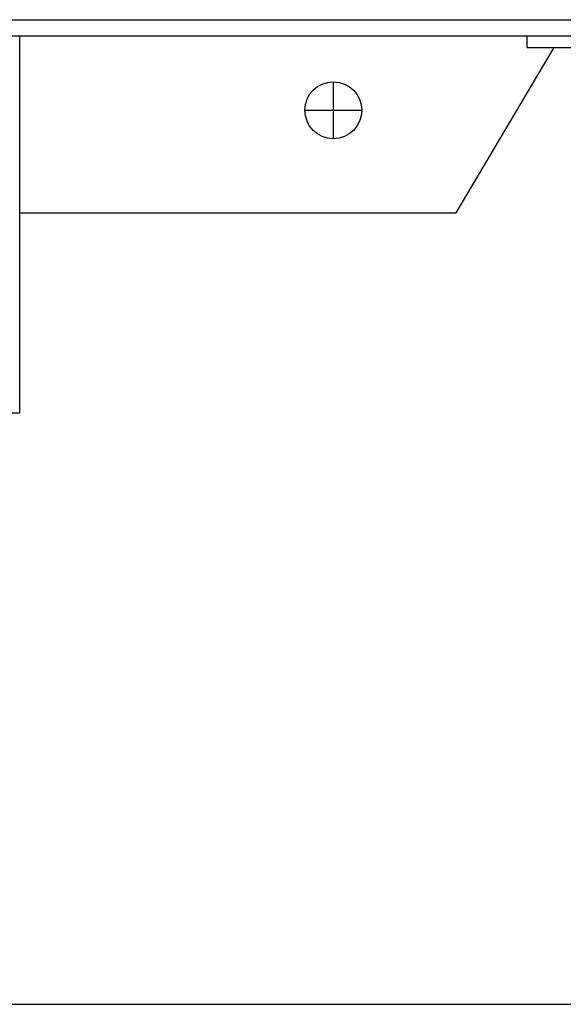
# Model space of a CAD drawing. Extents: x 0 to 8453, y 0 to 5940.
# Drawn here: x 2151 to 2198, y 1579 to 1665 of the extents above; entities that cross this region are included whole.
import ezdxf

# ---------------------------------------------------------------- set-up
doc = ezdxf.new("R2010")
doc.units = 0
doc.layers.get('0').update_dxf_attribs({"linetype": 'CONTINUOUS'})
doc.layers.add('DD0', color=7, linetype='CONTINUOUS')
doc.layers.add('M0', color=3, linetype='CONTINUOUS')
doc.styles.get("Standard").update_dxf_attribs({"font": 'txt', "bigfont": 'BIGFONT'})
doc.dimstyles.new('LEADSTYL', dxfattribs={"dimtxt": 64, "dimasz": 59.999999, "dimexe": 0.18, "dimexo": 0.0625, "dimgap": 1, "dimtad": 0, "dimtih": 1, "dimtoh": 1, "dimdec": 4, "dimzin": 0, "dimdsep": 46, "dimtxsty": 'STANDARD', "dimblk1": 'OPEN', "dimblk2": 'OPEN', "dimsah": 1, "dimcen": 0.09, "dimadec": 0, "dimazin": 0, "dimtfac": 1, "dimtdec": 4, "dimtofl": 0, "dimtmove": 0, "dimatfit": 3, "dimfxl": 1, "dimtolj": 1, "dimtzin": 0, "dimarcsym": 0})
doc.dimstyles.get("Standard").update_dxf_attribs({"dimtxt": 64, "dimasz": 59.999999, "dimexe": 1.5, "dimexo": 0, "dimgap": 1, "dimtad": 3, "dimtih": 1, "dimtoh": 1, "dimdsep": 46, "dimtxsty": 'STANDARD', "dimblk1": 'OPEN', "dimblk2": 'OPEN', "dimsah": 1, "dimcen": 0.09, "dimadec": 0, "dimazin": 0, "dimtfac": 1, "dimtdec": 4, "dimtofl": 0, "dimtmove": 0, "dimatfit": 3, "dimfxl": 1, "dimtolj": 1, "dimtzin": 0, "dimlwd": 13, "dimlwe": 13, "dimarcsym": 0})

# ---------------------------------------------------------------- blocks, each defined once
blk = doc.blocks.new('_OPEN')
at = {"color": 0, "lineweight": 13}
for p, q in [((-0.965926, 0.258819), (0, 0)), ((0, 0), (-1, 0)), ((0, 0), (-0.965926, -0.258819))]:
    blk.add_line(p, q, dxfattribs=at)
blk = doc.blocks.new('*D21')
for p in [(2143.220622, 1578.795313), (2347.155497, 1162.795333), (2576.345482, 1162.795333)]:
    blk.add_point(p)
at = {"layer": 'DD0', "linetype": 'CONTINUOUS'}
for p, q in [((2143.220641, 1578.795295), (2606.345481, 1578.795295)), ((2576.345482, 1222.795316), (2576.345482, 1518.795296)), ((2347.155422, 1162.795317), (2606.345481, 1162.795317))]:
    blk.add_line(p, q, dxfattribs=at)
at = {"layer": 'DD0', "xscale": 59.999999, "yscale": 59.999999}
for p, rotation in [((2576.345482, 1578.795295), 90), ((2576.345482, 1162.795317), 270)]:
    blk.add_blockref('_OPEN', p, dxfattribs=dict(at, rotation=rotation))
at = {"layer": 'DD0', "width": 0.833333}
blk.add_text('４２３', height=64, rotation=90.000003, dxfattribs=at).set_placement((2556.345482, 1280.128684))

msp = doc.modelspace()

# ---------------------------------------------------------------- linework, layer by layer
at = {"layer": 'M0', "linetype": 'CONTINUOUS', "lineweight": 25}
for p, q in [((1687.701102, 1665.245315), (2360.70107, 1665.245315)), ((2360.70107, 1663.795313), (1687.701102, 1663.795313)), ((2150.520626, 1630.737952), (2150.520626, 1663.795313)), ((2195.062223, 1662.795311), (2195.062223, 1663.795313)), ((2188.835371, 1648.295312), (2197.420302, 1662.795311)), ((2195.062223, 1662.795311), (2201.666045, 1662.795311)), ((2178.036872, 1659.795312), (2178.036872, 1657.295315)), ((2175.541076, 1657.295315), (2178.036872, 1657.295315)), ((2178.036872, 1657.295315), (2178.036872, 1654.795317)), ((2178.036872, 1657.295315), (2180.536869, 1657.295315)), ((2150.520626, 1648.295312), (2188.835371, 1648.295312)), ((2110.52062, 1630.737952), (2150.520626, 1630.737952))]:
    msp.add_line(p, q, dxfattribs=at)
msp.add_circle((2178.041083, 1657.295314), 2.5, dxfattribs=at)

# ---------------------------------------------------------------- dimensions: what is measured, and where the dimension line sits
at = {"layer": 'DD0', "color": 7}
dim = msp.add_linear_dim(base=(2576.345482, 1162.795333), p1=(2143.220622, 1578.795313), p2=(2347.155497, 1162.795333), angle=90, text='４２３', dimstyle='STANDARD', override={"dimtxt": 64, "dimexe": 29.999905, "dimexo": 2.60541e-05, "dimtih": 1, "dimtoh": 1, "dimtmove": 2, "dimlwd": 13, "dimlwe": 13}, dxfattribs=at)
dim.commit()
dim.dimension.update_dxf_attribs({"geometry": '*D21', "text_midpoint": (2524.345484, 1370.795263), "dimtype": 160, "text_rotation": 90.000002})

# ---------------------------------------------------------------- leaders
at = {"layer": 'DD0'}
msp.add_leader([(2039.759491, 1616.795325), (2354.087337, 376.417536), (3510.087533, 376.417536)], dimstyle='LEADSTYL', override={"dimldrblk": 'OPEN', "dimlwd": 13, "dimlwe": 13}, dxfattribs=at)

doc.saveas('drawing.dxf')
